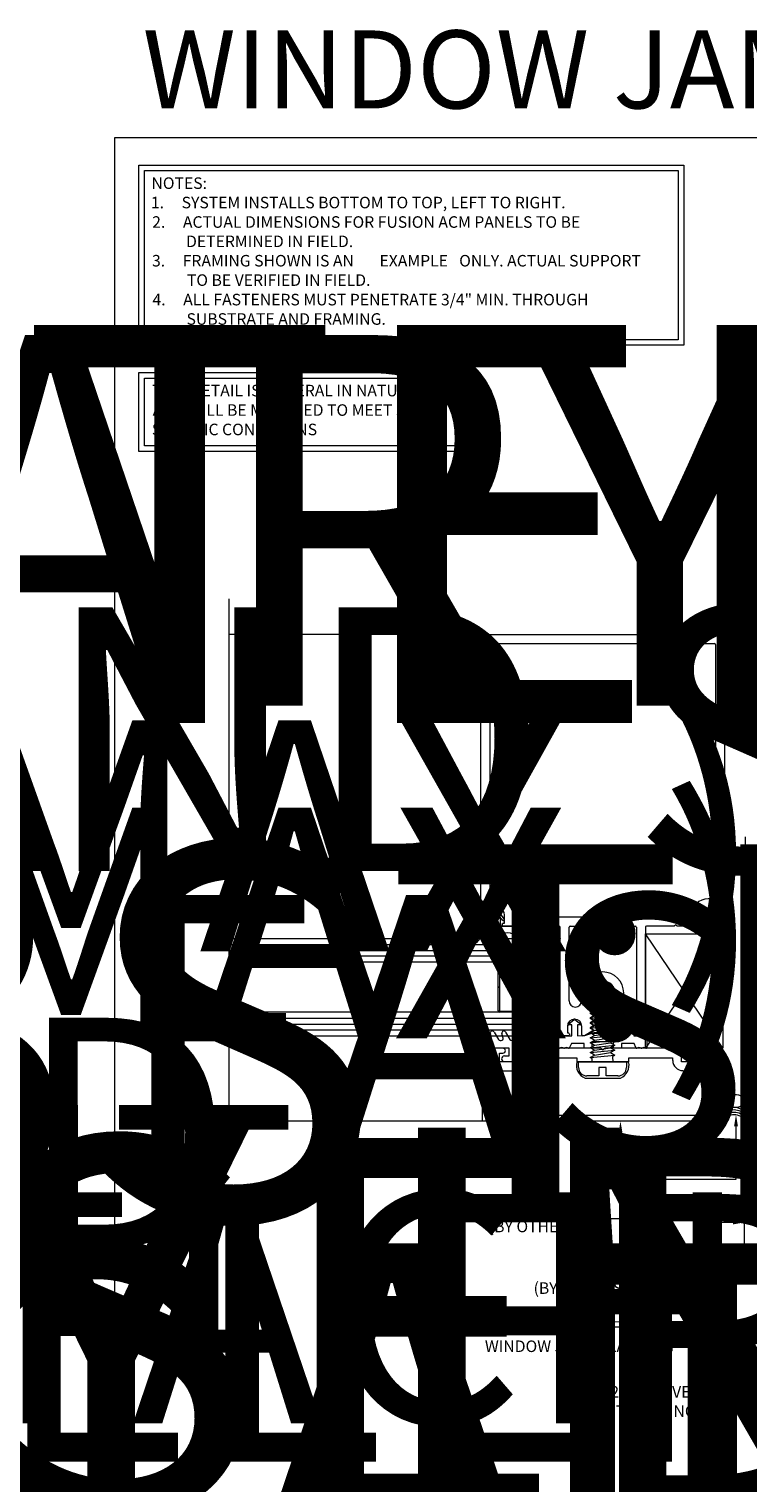
# Model space of a CAD drawing. Units: inches. Extents: x 0 to 36421, y -3 to 11861.
# Drawn here: x 35905 to 35913, y 11837 to 11853 of the extents above; entities that cross this region are included whole.
import ezdxf
from ezdxf.enums import TextEntityAlignment as Align

# ---------------------------------------------------------------- set-up
doc = ezdxf.new("R2018")
doc.units = ezdxf.units.IN
doc.header["$MEASUREMENT"] = 0
doc.layers.get('0').update_dxf_attribs({"lineweight": 0})
doc.styles.add('(1) 1in_1in', font='arial.ttf', dxfattribs={"height": 0.125})
doc.styles.get("Standard").update_dxf_attribs({"font": 'arial.ttf'})

# ---------------------------------------------------------------- blocks, each defined once
blk = doc.blocks.new('*U981')
at = {"lineweight": 0, "flags": 104}
for tag, p in [('FASTOC2', (-0.063, 0.125)), ('FASTOC3', (-0.061, -0.033))]:
    blk.add_attdef(tag, text='', height=0.0938, dxfattribs=at).set_placement(p, align=Align.TOP_RIGHT)
at = {"lineweight": 0}
blk.add_attdef('1', text='', height=0.0938, dxfattribs=at).set_placement((0.144, -0.045), align=Align.CENTER)
blk = doc.blocks.new('*U1039')
at = {"lineweight": 0, "flags": 104}
for tag, p in [('FASTOC2', (-0.063, 0.125)), ('FASTOC3', (-0.061, -0.033))]:
    blk.add_attdef(tag, text='', height=0.0938, dxfattribs=at).set_placement(p, align=Align.TOP_RIGHT)
at = {"lineweight": 0}
blk.add_attdef('1', text='', height=0.0938, dxfattribs=at).set_placement((0.144, -0.045), align=Align.CENTER)
blk = doc.blocks.new('*U1040')
at = {"lineweight": 0, "flags": 104}
for tag, p in [('FASTOC2', (-0.063, 0.125)), ('FASTOC3', (-0.061, -0.033))]:
    blk.add_attdef(tag, text='', height=0.0938, dxfattribs=at).set_placement(p, align=Align.TOP_RIGHT)
at = {"lineweight": 0}
blk.add_attdef('1', text='', height=0.0938, dxfattribs=at).set_placement((0.144, -0.045), align=Align.CENTER)
blk = doc.blocks.new('*U1027')
at = {"lineweight": 0, "flags": 104}
for tag, p in [('FASTOC', (0.342, 0.125)), ('FASTOC1', (0.342, -0.033))]:
    blk.add_attdef(tag, text='', height=0.0938, dxfattribs=at).set_placement(p, align=Align.TOP_LEFT)
at = {"lineweight": 0}
blk.add_attdef('1', text='', height=0.0938, dxfattribs=at).set_placement((0.144, -0.045), align=Align.CENTER)
blk = doc.blocks.new('*U1028')
at = {"lineweight": 0, "flags": 104}
for tag, p in [('FASTOC', (0.342, 0.125)), ('FASTOC1', (0.342, -0.033))]:
    blk.add_attdef(tag, text='', height=0.0938, dxfattribs=at).set_placement(p, align=Align.TOP_LEFT)
at = {"lineweight": 0}
blk.add_attdef('1', text='', height=0.0938, dxfattribs=at).set_placement((0.144, -0.045), align=Align.CENTER)
blk = doc.blocks.new('*U1009')
at = {"lineweight": 0, "flags": 104}
for tag, p in [('FASTOC2', (-0.063, 0.125)), ('FASTOC3', (-0.061, -0.033))]:
    blk.add_attdef(tag, text='', height=0.0938, dxfattribs=at).set_placement(p, align=Align.TOP_RIGHT)
at = {"lineweight": 0}
blk.add_attdef('1', text='', height=0.0938, dxfattribs=at).set_placement((0.144, -0.045), align=Align.CENTER)
blk = doc.blocks.new('*U995')
at = {"lineweight": 0, "flags": 104}
for tag, p in [('FASTOC2', (-0.063, 0.125)), ('FASTOC3', (-0.061, -0.033))]:
    blk.add_attdef(tag, text='', height=0.0938, dxfattribs=at).set_placement(p, align=Align.TOP_RIGHT)
at = {"lineweight": 0}
blk.add_attdef('1', text='', height=0.0938, dxfattribs=at).set_placement((0.144, -0.045), align=Align.CENTER)
blk = doc.blocks.new('*U1006')
at = {"lineweight": 0, "flags": 104}
for tag, p in [('FASTOC', (0.342, 0.125)), ('FASTOC1', (0.342, -0.033))]:
    blk.add_attdef(tag, text='', height=0.0938, dxfattribs=at).set_placement(p, align=Align.TOP_LEFT)
at = {"lineweight": 0}
blk.add_attdef('1', text='', height=0.0938, dxfattribs=at).set_placement((0.144, -0.045), align=Align.CENTER)
blk = doc.blocks.new('*U1007')
at = {"lineweight": 0, "flags": 104}
for tag, p in [('FASTOC', (0.342, 0.125)), ('FASTOC1', (0.342, -0.033))]:
    blk.add_attdef(tag, text='', height=0.0938, dxfattribs=at).set_placement(p, align=Align.TOP_LEFT)
at = {"lineweight": 0}
blk.add_attdef('1', text='', height=0.0938, dxfattribs=at).set_placement((0.144, -0.045), align=Align.CENTER)
blk = doc.blocks.new('*U993')
at = {"lineweight": 0, "flags": 104}
for tag, p in [('FASTOC2', (-0.063, 0.125)), ('FASTOC3', (-0.061, -0.033))]:
    blk.add_attdef(tag, text='', height=0.0938, dxfattribs=at).set_placement(p, align=Align.TOP_RIGHT)
at = {"lineweight": 0}
blk.add_attdef('1', text='', height=0.0938, dxfattribs=at).set_placement((0.144, -0.045), align=Align.CENTER)
blk = doc.blocks.new('*U1077')
at = {"lineweight": 0, "flags": 104}
for tag, p in [('FASTOC2', (-0.063, 0.125)), ('FASTOC3', (-0.061, -0.033))]:
    blk.add_attdef(tag, text='', height=0.0938, dxfattribs=at).set_placement(p, align=Align.TOP_RIGHT)
at = {"lineweight": 0}
blk.add_attdef('1', text='', height=0.0938, dxfattribs=at).set_placement((0.144, -0.045), align=Align.CENTER)
blk = doc.blocks.new('*U1054')
at = {"lineweight": 0, "flags": 104}
for tag, p in [('FASTOC', (0.342, 0.125)), ('FASTOC1', (0.342, -0.033))]:
    blk.add_attdef(tag, text='', height=0.0938, dxfattribs=at).set_placement(p, align=Align.TOP_LEFT)
at = {"lineweight": 0}
blk.add_attdef('1', text='', height=0.0938, dxfattribs=at).set_placement((0.144, -0.045), align=Align.CENTER)
blk = doc.blocks.new('*U1048')
at = {"lineweight": 0, "flags": 104}
for tag, p in [('FASTOC2', (-0.063, 0.125)), ('FASTOC3', (-0.061, -0.033))]:
    blk.add_attdef(tag, text='', height=0.0938, dxfattribs=at).set_placement(p, align=Align.TOP_RIGHT)
at = {"lineweight": 0}
blk.add_attdef('1', text='', height=0.0938, dxfattribs=at).set_placement((0.144, -0.045), align=Align.CENTER)

msp = doc.modelspace()

# ---------------------------------------------------------------- linework, layer by layer
for p, q in [((35935.06, 11851.76), (35905.659, 11851.76)), ((35905.659, 11851.76), (35905.659, 11830.76)), ((35905.924, 11851.464), (35911.825, 11851.464)), ((35905.924, 11849.514), (35905.924, 11851.464)), ((35905.983, 11851.404), (35911.765, 11851.404)), ((35905.983, 11849.573), (35905.983, 11851.404)), ((35911.765, 11851.404), (35911.765, 11849.573)), ((35911.825, 11851.464), (35911.825, 11849.514)), ((35911.825, 11849.514), (35905.924, 11849.514)), ((35911.765, 11849.573), (35905.983, 11849.573)), ((35905.924, 11849.217), (35909.464, 11849.217)), ((35905.924, 11848.364), (35905.924, 11849.217)), ((35905.983, 11849.158), (35909.405, 11849.158)), ((35905.983, 11848.423), (35905.983, 11849.158)), ((35909.405, 11849.158), (35909.405, 11848.423)), ((35909.464, 11849.217), (35909.464, 11848.364)), ((35909.464, 11848.364), (35905.924, 11848.364)), ((35909.405, 11848.423), (35905.983, 11848.423)), ((35912.483, 11839.65), (35912.483, 11841.083)), ((35912.483, 11841.083), (35914.058, 11841.083)), ((35911.14, 11840.055), (35910.828, 11840.055)), ((35911.595, 11839.388), (35911.312, 11839.388)), ((35912.072, 11838.776), (35911.811, 11838.776))]:
    msp.add_line(p, q)
at = {"ltscale": 0.1}
for p, q in [((35906.9, 11843.874), (35906.9, 11846.767)), ((35906.725, 11843.779), (35906.9, 11843.874)), ((35907.078, 11843.715), (35906.725, 11843.779)), ((35906.9, 11843.627), (35907.078, 11843.715)), ((35906.9, 11840.726), (35906.9, 11843.627))]:
    msp.add_line(p, q, dxfattribs=at)
at = {"ltscale": 25}
for p, q in [((35909.639, 11846.381), (35906.901, 11846.381)), ((35909.629, 11843.234), (35909.629, 11846.371)), ((35909.639, 11846.381), (35912.256, 11846.381)), ((35912.266, 11846.371), (35912.266, 11843.234)), ((35909.727, 11843.529), (35909.727, 11846.273)), ((35909.737, 11846.283), (35912.158, 11846.283)), ((35912.168, 11846.273), (35912.168, 11843.529)), ((35909.806, 11843.519), (35909.737, 11843.519)), ((35912.158, 11843.519), (35912.089, 11843.519)), ((35909.727, 11843.342), (35909.727, 11843.255)), ((35909.746, 11843.279), (35909.762, 11843.369)), ((35909.816, 11843.387), (35909.877, 11843.301)), ((35909.865, 11843.286), (35909.832, 11843.324)), ((35909.832, 11843.324), (35909.84, 11843.238)), ((35909.885, 11843.255), (35909.885, 11843.342)), ((35909.983, 11843.332), (35909.983, 11843.342)), ((35911.902, 11843.322), (35909.993, 11843.322)), ((35911.912, 11843.342), (35911.912, 11843.332)), ((35912.01, 11843.342), (35912.01, 11843.255)), ((35912.168, 11843.255), (35912.168, 11843.342)), ((35909.553, 11843.056), (35909.625, 11843.214)), ((35909.737, 11843.223), (35909.639, 11843.223)), ((35909.639, 11843.223), (35909.737, 11843.223)), ((35909.639, 11843.223), (35909.753, 11843.223)), ((35909.727, 11843.255), (35909.737, 11843.255)), ((35909.773, 11843.279), (35909.746, 11843.279)), ((35909.769, 11843.238), (35909.773, 11843.279)), ((35909.856, 11843.223), (35909.992, 11843.223)), ((35909.874, 11843.255), (35909.885, 11843.255)), ((35910.141, 11843.223), (35909.874, 11843.223)), ((35910.006, 11843.214), (35910.078, 11843.056)), ((35910.156, 11843.239), (35910.141, 11843.223)), ((35910.172, 11843.223), (35910.156, 11843.239)), ((35910.475, 11843.223), (35910.172, 11843.223)), ((35910.486, 11842.036), (35910.486, 11843.213)), ((35910.584, 11842.416), (35910.584, 11843.213)), ((35910.594, 11843.223), (35911.301, 11843.223)), ((35911.312, 11843.213), (35911.312, 11842.416)), ((35911.41, 11843.213), (35911.41, 11842.047)), ((35912.249, 11843.141), (35911.41, 11841.901)), ((35912.249, 11841.901), (35911.41, 11843.141)), ((35911.41, 11843.141), (35912.249, 11843.141)), ((35911.41, 11841.901), (35911.41, 11843.141)), ((35911.723, 11843.223), (35911.42, 11843.223)), ((35911.739, 11843.239), (35911.723, 11843.223)), ((35911.755, 11843.223), (35911.739, 11843.239)), ((35912.021, 11843.223), (35911.755, 11843.223)), ((35912.01, 11843.255), (35912.021, 11843.255)), ((35912.158, 11843.255), (35912.168, 11843.255)), ((35912.256, 11843.223), (35912.158, 11843.223)), ((35912.249, 11843.141), (35912.249, 11841.901)), ((35906.901, 11843.09), (35910.205, 11843.09)), ((35906.901, 11843.024), (35910.222, 11843.024)), ((35909.656, 11843.138), (35909.576, 11843.042)), ((35909.783, 11843.09), (35909.767, 11843.138)), ((35909.848, 11843.09), (35909.783, 11843.09)), ((35909.864, 11843.138), (35909.848, 11843.09)), ((35910.055, 11843.042), (35909.975, 11843.138)), ((35910.205, 11843.09), (35910.222, 11843.073)), ((35910.486, 11842.035), (35910.222, 11843.09)), ((35910.486, 11843.09), (35910.222, 11842.035)), ((35910.486, 11843.09), (35910.222, 11843.09)), ((35910.222, 11843.09), (35910.222, 11842.035)), ((35910.222, 11843.073), (35910.222, 11842.85)), ((35910.486, 11842.035), (35910.486, 11843.09)), ((35906.901, 11842.958), (35910.222, 11842.958)), ((35910.222, 11842.899), (35906.901, 11842.899)), ((35910.205, 11842.833), (35906.901, 11842.833)), ((35909.833, 11842.833), (35909.997, 11842.833)), ((35910.205, 11842.833), (35909.997, 11842.833)), ((35910.222, 11842.85), (35910.205, 11842.833)), ((35910.222, 11842.85), (35910.205, 11842.833)), ((35909.816, 11842.562), (35909.816, 11842.816)), ((35909.829, 11842.812), (35909.829, 11842.562)), ((35909.995, 11842.821), (35909.837, 11842.821)), ((35910.15, 11842.766), (35910.042, 11842.78)), ((35910.044, 11842.792), (35910.156, 11842.778)), ((35910.044, 11842.792), (35910.156, 11842.778)), ((35910.158, 11842.367), (35910.158, 11842.757)), ((35910.171, 11842.761), (35910.171, 11842.364)), ((35910.171, 11842.761), (35910.171, 11842.364)), ((35909.829, 11842.562), (35909.816, 11842.562)), ((35909.816, 11842.308), (35909.816, 11842.562)), ((35909.816, 11842.562), (35909.829, 11842.562)), ((35909.829, 11842.562), (35909.829, 11842.312)), ((35910.812, 11842.493), (35911.073, 11842.519)), ((35910.812, 11842.493), (35910.858, 11842.519)), ((35910.858, 11842.519), (35911.066, 11842.519)), ((35911.073, 11842.519), (35911.032, 11842.493)), ((35911.066, 11842.519), (35911.073, 11842.519)), ((35910.042, 11842.345), (35910.15, 11842.359)), ((35910.721, 11842.5), (35910.721, 11842.416)), ((35910.811, 11842.492), (35910.811, 11842.491)), ((35910.811, 11842.491), (35910.853, 11842.465)), ((35910.853, 11842.465), (35910.811, 11842.439)), ((35910.811, 11842.439), (35910.853, 11842.412)), ((35910.853, 11842.412), (35910.811, 11842.386)), ((35910.811, 11842.386), (35910.853, 11842.36)), ((35910.853, 11842.36), (35910.811, 11842.333)), ((35910.858, 11842.466), (35910.812, 11842.493)), ((35910.812, 11842.44), (35911.078, 11842.466)), ((35910.812, 11842.44), (35910.858, 11842.466)), ((35910.858, 11842.413), (35910.812, 11842.44)), ((35910.812, 11842.386), (35911.078, 11842.413)), ((35910.812, 11842.386), (35910.858, 11842.413)), ((35910.858, 11842.36), (35910.812, 11842.386)), ((35910.812, 11842.333), (35911.078, 11842.36)), ((35910.812, 11842.333), (35910.858, 11842.36)), ((35910.858, 11842.466), (35911.032, 11842.493)), ((35910.858, 11842.413), (35911.032, 11842.44)), ((35910.858, 11842.36), (35911.032, 11842.386)), ((35911.032, 11842.493), (35911.078, 11842.466)), ((35911.078, 11842.466), (35911.032, 11842.44)), ((35911.032, 11842.44), (35911.078, 11842.413)), ((35911.078, 11842.413), (35911.032, 11842.386)), ((35911.032, 11842.386), (35911.078, 11842.36)), ((35911.078, 11842.36), (35911.032, 11842.333)), ((35911.043, 11842.439), (35911.085, 11842.465)), ((35911.085, 11842.412), (35911.043, 11842.439)), ((35911.043, 11842.386), (35911.085, 11842.412)), ((35911.085, 11842.36), (35911.043, 11842.386)), ((35911.043, 11842.333), (35911.085, 11842.36)), ((35911.085, 11842.465), (35911.085, 11842.492)), ((35911.175, 11842.416), (35911.175, 11842.5)), ((35910.205, 11842.291), (35906.901, 11842.291)), ((35910.222, 11842.225), (35906.901, 11842.225)), ((35909.997, 11842.291), (35909.833, 11842.291)), ((35909.837, 11842.304), (35909.995, 11842.304)), ((35909.997, 11842.291), (35910.205, 11842.291)), ((35910.156, 11842.347), (35910.044, 11842.332)), ((35910.156, 11842.347), (35910.044, 11842.332)), ((35910.222, 11842.275), (35910.205, 11842.291)), ((35910.205, 11842.291), (35910.222, 11842.275)), ((35910.222, 11842.051), (35910.222, 11842.275)), ((35910.576, 11842.161), (35910.639, 11842.214)), ((35910.646, 11842.214), (35910.711, 11842.161)), ((35910.811, 11842.333), (35910.853, 11842.307)), ((35910.853, 11842.307), (35910.811, 11842.28)), ((35910.811, 11842.28), (35910.853, 11842.254)), ((35910.853, 11842.254), (35910.811, 11842.228)), ((35910.811, 11842.228), (35910.853, 11842.201)), ((35910.853, 11842.201), (35910.811, 11842.175)), ((35910.858, 11842.306), (35910.812, 11842.333)), ((35910.812, 11842.28), (35911.078, 11842.306)), ((35910.812, 11842.28), (35910.858, 11842.306)), ((35910.858, 11842.253), (35910.812, 11842.28)), ((35910.812, 11842.226), (35911.078, 11842.253)), ((35910.812, 11842.226), (35910.858, 11842.253)), ((35910.858, 11842.2), (35910.812, 11842.226)), ((35910.812, 11842.173), (35911.078, 11842.2)), ((35910.812, 11842.173), (35910.858, 11842.2)), ((35910.858, 11842.306), (35911.032, 11842.333)), ((35910.858, 11842.253), (35911.032, 11842.28)), ((35910.858, 11842.2), (35911.032, 11842.226)), ((35911.032, 11842.333), (35911.078, 11842.306)), ((35911.078, 11842.306), (35911.032, 11842.28)), ((35911.032, 11842.28), (35911.078, 11842.253)), ((35911.078, 11842.253), (35911.032, 11842.226)), ((35911.032, 11842.226), (35911.078, 11842.2)), ((35911.078, 11842.2), (35911.032, 11842.173)), ((35911.085, 11842.307), (35911.043, 11842.333)), ((35911.043, 11842.28), (35911.085, 11842.307)), ((35911.085, 11842.254), (35911.043, 11842.28)), ((35911.043, 11842.228), (35911.085, 11842.254)), ((35911.085, 11842.201), (35911.043, 11842.228)), ((35911.043, 11842.175), (35911.085, 11842.201)), ((35911.184, 11842.161), (35911.25, 11842.214)), ((35911.256, 11842.214), (35911.319, 11842.161)), ((35910.222, 11842.159), (35906.901, 11842.159)), ((35906.901, 11842.101), (35910.222, 11842.101)), ((35909.65, 11841.901), (35909.607, 11842.06)), ((35909.647, 11842.077), (35909.694, 11841.995)), ((35909.744, 11842.012), (35909.731, 11842.06)), ((35909.772, 11842.077), (35909.818, 11841.995)), ((35909.868, 11842.012), (35909.855, 11842.06)), ((35909.896, 11842.077), (35909.943, 11841.995)), ((35909.993, 11842.012), (35909.98, 11842.06)), ((35910.018, 11842.08), (35910.169, 11841.901)), ((35910.205, 11842.035), (35910.222, 11842.051)), ((35910.565, 11842.138), (35910.565, 11842.068)), ((35910.565, 11842.068), (35910.575, 11842.068)), ((35910.612, 11842.155), (35910.58, 11842.155)), ((35910.586, 11842.058), (35910.586, 11842.047)), ((35910.612, 11842.036), (35910.612, 11842.155)), ((35910.708, 11842.155), (35910.676, 11842.155)), ((35910.676, 11842.155), (35910.676, 11842.036)), ((35910.721, 11842.047), (35910.721, 11842.138)), ((35910.853, 11842.096), (35910.75, 11842.036)), ((35910.755, 11842.038), (35910.83, 11842.063)), ((35910.811, 11842.175), (35910.853, 11842.149)), ((35910.853, 11842.149), (35910.811, 11842.122)), ((35910.811, 11842.122), (35910.853, 11842.096)), ((35910.858, 11842.147), (35910.812, 11842.173)), ((35910.812, 11842.12), (35911.078, 11842.147)), ((35910.812, 11842.12), (35910.858, 11842.147)), ((35910.858, 11842.093), (35910.812, 11842.12)), ((35910.812, 11842.067), (35911.078, 11842.093)), ((35910.812, 11842.067), (35910.858, 11842.093)), ((35910.858, 11842.04), (35910.812, 11842.067)), ((35910.812, 11842.013), (35911.078, 11842.04)), ((35910.812, 11842.013), (35910.858, 11842.04)), ((35910.83, 11842.063), (35911.065, 11842.063)), ((35910.858, 11842.147), (35911.032, 11842.173)), ((35910.858, 11842.093), (35911.032, 11842.12)), ((35910.858, 11842.04), (35911.032, 11842.067)), ((35911.032, 11842.173), (35911.078, 11842.147)), ((35911.078, 11842.147), (35911.032, 11842.12)), ((35911.032, 11842.12), (35911.078, 11842.093)), ((35911.078, 11842.093), (35911.032, 11842.067)), ((35911.032, 11842.067), (35911.078, 11842.04)), ((35911.078, 11842.04), (35911.032, 11842.013)), ((35911.085, 11842.149), (35911.043, 11842.175)), ((35911.043, 11842.122), (35911.085, 11842.149)), ((35911.085, 11842.096), (35911.043, 11842.122)), ((35911.064, 11842.083), (35911.085, 11842.096)), ((35911.145, 11842.036), (35911.064, 11842.083)), ((35911.065, 11842.063), (35911.14, 11842.038)), ((35911.175, 11842.138), (35911.175, 11842.047)), ((35911.22, 11842.155), (35911.188, 11842.155)), ((35911.22, 11842.036), (35911.22, 11842.155)), ((35911.316, 11842.155), (35911.284, 11842.155)), ((35911.284, 11842.155), (35911.284, 11842.036)), ((35911.31, 11842.047), (35911.31, 11842.058)), ((35911.32, 11842.068), (35911.331, 11842.068)), ((35911.331, 11842.068), (35911.331, 11842.138)), ((35906.901, 11842.035), (35910.205, 11842.035)), ((35909.646, 11841.112), (35909.646, 11841.884)), ((35909.935, 11841.901), (35909.65, 11841.901)), ((35909.679, 11841.887), (35909.692, 11841.813)), ((35909.68, 11841.881), (35909.694, 11841.83)), ((35909.867, 11841.901), (35909.695, 11841.901)), ((35909.713, 11841.984), (35909.722, 11841.984)), ((35909.838, 11841.984), (35909.847, 11841.984)), ((35909.935, 11841.818), (35909.935, 11841.901)), ((35909.962, 11841.984), (35909.971, 11841.984)), ((35910.169, 11841.901), (35909.998, 11841.901)), ((35909.998, 11841.901), (35909.998, 11841.818)), ((35910.927, 11841.901), (35910.057, 11841.901)), ((35910.222, 11842.035), (35910.486, 11842.035)), ((35910.47, 11841.909), (35910.47, 11842.036)), ((35910.47, 11842.036), (35910.612, 11842.036)), ((35910.575, 11842.036), (35910.486, 11842.036)), ((35910.608, 11841.954), (35910.588, 11841.909)), ((35910.745, 11841.954), (35910.608, 11841.954)), ((35910.676, 11842.036), (35910.755, 11842.038)), ((35910.75, 11842.036), (35910.731, 11842.036)), ((35910.745, 11841.901), (35910.745, 11841.954)), ((35910.83, 11841.901), (35910.745, 11841.901)), ((35910.858, 11841.987), (35910.812, 11842.013)), ((35910.812, 11841.96), (35911.078, 11841.987)), ((35910.812, 11841.96), (35910.858, 11841.987)), ((35910.858, 11841.933), (35910.812, 11841.96)), ((35910.812, 11841.907), (35911.078, 11841.933)), ((35910.812, 11841.907), (35910.858, 11841.933)), ((35910.858, 11841.88), (35910.812, 11841.907)), ((35911.065, 11841.969), (35910.83, 11841.969)), ((35910.83, 11841.969), (35910.83, 11841.901)), ((35910.858, 11841.987), (35911.032, 11842.013)), ((35910.858, 11841.933), (35911.032, 11841.96)), ((35910.858, 11841.88), (35911.032, 11841.907)), ((35910.948, 11841.88), (35910.927, 11841.901)), ((35910.969, 11841.901), (35910.948, 11841.88)), ((35911.838, 11841.901), (35910.969, 11841.901)), ((35911.032, 11842.013), (35911.078, 11841.987)), ((35911.078, 11841.987), (35911.032, 11841.96)), ((35911.032, 11841.96), (35911.078, 11841.933)), ((35911.078, 11841.933), (35911.032, 11841.907)), ((35911.032, 11841.907), (35911.078, 11841.88)), ((35911.065, 11841.901), (35911.065, 11841.969)), ((35911.15, 11841.901), (35911.065, 11841.901)), ((35911.14, 11842.038), (35911.22, 11842.036)), ((35911.164, 11842.036), (35911.145, 11842.036)), ((35911.287, 11841.954), (35911.15, 11841.954)), ((35911.15, 11841.954), (35911.15, 11841.901)), ((35911.284, 11842.036), (35911.425, 11842.036)), ((35911.308, 11841.909), (35911.287, 11841.954)), ((35911.312, 11841.902), (35911.309, 11841.905)), ((35911.399, 11842.036), (35911.32, 11842.036)), ((35912.249, 11841.901), (35911.41, 11841.901)), ((35911.425, 11842.036), (35911.425, 11841.909)), ((35912.2, 11841.901), (35912.028, 11841.901)), ((35912.202, 11841.83), (35912.215, 11841.881)), ((35912.203, 11841.813), (35912.216, 11841.887)), ((35912.249, 11841.884), (35912.249, 11841.112)), ((35909.83, 11841.753), (35909.83, 11841.848)), ((35909.83, 11841.848), (35909.867, 11841.848)), ((35910.094, 11841.753), (35909.83, 11841.753)), ((35909.883, 11841.818), (35909.935, 11841.818)), ((35910.05, 11841.755), (35909.883, 11841.755)), ((35909.998, 11841.818), (35910.05, 11841.818)), ((35910.057, 11841.848), (35910.094, 11841.848)), ((35910.094, 11841.848), (35910.094, 11841.753)), ((35910.19, 11841.77), (35910.19, 11841.796)), ((35910.19, 11841.796), (35910.666, 11841.796)), ((35910.666, 11841.796), (35910.666, 11841.753)), ((35910.666, 11841.753), (35911.229, 11841.753)), ((35911.229, 11841.753), (35910.666, 11841.753)), ((35910.686, 11841.693), (35910.686, 11841.753)), ((35910.686, 11841.753), (35910.829, 11841.753)), ((35910.812, 11841.854), (35911.078, 11841.88)), ((35910.812, 11841.854), (35910.858, 11841.88)), ((35910.858, 11841.827), (35910.812, 11841.854)), ((35910.812, 11841.8), (35911.078, 11841.827)), ((35910.812, 11841.8), (35910.858, 11841.827)), ((35910.832, 11841.789), (35910.812, 11841.8)), ((35910.829, 11841.753), (35911.067, 11841.753)), ((35910.835, 11841.76), (35910.835, 11841.763)), ((35910.858, 11841.827), (35911.032, 11841.854)), ((35911.078, 11841.88), (35911.032, 11841.854)), ((35911.032, 11841.854), (35911.078, 11841.827)), ((35911.055, 11841.81), (35911.055, 11841.787)), ((35911.078, 11841.827), (35911.059, 11841.815)), ((35911.067, 11841.753), (35911.205, 11841.753)), ((35911.205, 11841.753), (35911.205, 11841.693)), ((35911.229, 11841.753), (35911.229, 11841.796)), ((35911.229, 11841.796), (35911.705, 11841.796)), ((35911.705, 11841.796), (35911.705, 11841.77)), ((35911.801, 11841.753), (35911.801, 11841.848)), ((35911.801, 11841.848), (35911.838, 11841.848)), ((35912.065, 11841.753), (35911.801, 11841.753)), ((35912.028, 11841.848), (35912.065, 11841.848)), ((35912.065, 11841.848), (35912.065, 11841.753)), ((35909.711, 11841.711), (35909.711, 11841.21)), ((35909.734, 11841.714), (35909.734, 11841.697)), ((35909.734, 11841.697), (35909.787, 11841.606)), ((35909.846, 11841.622), (35909.846, 11841.658)), ((35909.846, 11841.658), (35910.079, 11841.658)), ((35910.756, 11841.577), (35911.14, 11841.577)), ((35910.906, 11841.601), (35910.777, 11841.601)), ((35910.984, 11841.693), (35910.906, 11841.693)), ((35910.906, 11841.693), (35910.906, 11841.601)), ((35910.984, 11841.601), (35910.984, 11841.693)), ((35911.113, 11841.601), (35910.984, 11841.601)), ((35911.817, 11841.658), (35912.049, 11841.658)), ((35912.049, 11841.658), (35912.049, 11841.622)), ((35912.108, 11841.606), (35912.161, 11841.697)), ((35912.161, 11841.697), (35912.161, 11841.714)), ((35912.184, 11841.21), (35912.184, 11841.711)), ((35909.646, 11841.112), (35906.901, 11841.112)), ((35912.249, 11841.112), (35909.646, 11841.112)), ((35909.744, 11841.177), (35912.151, 11841.177))]:
    msp.add_line(p, q, dxfattribs=at)
at = {"ltscale": 0.5}
for q in [(35912.495, 11844.19), (35924.905, 11841.112)]:
    msp.add_line((35912.495, 11841.112), q, dxfattribs=at)
for points in [[(35911.14, 11840.987), (35911.14, 11840.055)], [(35912.391, 11841.056), (35912.391, 11840.48), (35911.595, 11840.48), (35911.595, 11839.388)], [(35912.358, 11840.015), (35912.072, 11840.015), (35912.072, 11838.776)]]:
    msp.add_lwpolyline(points)
at = {"ltscale": 100}
for centre in [(35909.639, 11846.371), (35909.737, 11846.273)]:
    msp.add_arc(centre, 0.0104, 90, 180, dxfattribs=at)
at = {"ltscale": 25}
for centre, radius, start, end in [((35912.256, 11846.371), 0.0104, 0, 90), ((35912.389, 11846.445), 0.143, 211.0648, 328.9352), ((35912.389, 11846.419), 0.143, 211.0648, 328.9352), ((35912.389, 11846.393), 0.143, 211.0648, 328.9352), ((35912.389, 11846.367), 0.143, 211.0648, 328.9352), ((35912.158, 11846.273), 0.0104, 0, 90), ((35909.737, 11843.529), 0.0104, 180, 270), ((35909.806, 11843.342), 0.177, 0, 90), ((35912.089, 11843.342), 0.177, 90, 180), ((35912.158, 11843.529), 0.0104, 270, 0), ((35909.806, 11843.342), 0.0789, 90, 180), ((35909.794, 11843.363), 0.0324, 46.4684, 170), ((35909.806, 11843.342), 0.0789, 0, 90), ((35909.87, 11843.294), 0.00949, 238.9684, 46.4684), ((35909.993, 11843.332), 0.0104, 180, 270), ((35911.902, 11843.332), 0.0104, 270, 0), ((35912.089, 11843.342), 0.0789, 90, 180), ((35912.089, 11843.342), 0.0789, 0, 90), ((35909.639, 11843.208), 0.0158, 90, 157.2856), ((35909.639, 11843.234), 0.0104, 180, 270), ((35909.639, 11843.234), 0.0104, 180, 270), ((35909.712, 11843.023), 0.127, 64.25, 115.75), ((35909.737, 11843.239), 0.0158, 0, 90), ((35909.737, 11843.239), 0.0158, 270, 0), ((35909.753, 11843.239), 0.0158, 270, 355), ((35909.856, 11843.239), 0.0158, 185, 270), ((35909.874, 11843.239), 0.0158, 90, 180), ((35909.874, 11843.239), 0.0158, 180, 270), ((35909.92, 11843.023), 0.127, 64.25, 115.75), ((35909.992, 11843.208), 0.0158, 22.7144, 90), ((35910.475, 11843.213), 0.0104, 0, 90), ((35910.594, 11843.213), 0.0104, 90, 180), ((35911.301, 11843.213), 0.0104, 0, 90), ((35911.42, 11843.213), 0.0104, 90, 180), ((35912.021, 11843.239), 0.0158, 0, 90), ((35912.021, 11843.239), 0.0158, 270, 0), ((35912.158, 11843.239), 0.0158, 90, 180), ((35912.158, 11843.239), 0.0158, 180, 270), ((35912.256, 11843.234), 0.0104, 270, 0), ((35909.566, 11843.051), 0.0137, 157.2856, 320.2274), ((35910.066, 11843.051), 0.0137, 219.7726, 22.7144), ((35909.833, 11842.816), 0.0171, 90, 180), ((35909.997, 11842.816), 0.0171, 27.7208, 90), ((35909.997, 11842.816), 0.0171, 27.7208, 90), ((35915.93, 11842.562), 5.716, 177.1148, 182.8852), ((35909.837, 11842.812), 0.00854, 90, 180), ((35909.995, 11842.812), 0.00854, 29.1872, 90), ((35910.083, 11842.862), 0.093, 209.1872, 238.6778), ((35910.083, 11842.862), 0.0802, 207.7208, 237.9669), ((35910.083, 11842.862), 0.0802, 207.7208, 237.9669), ((35910.044, 11842.797), 0.0171, 238.6778, 262.5041), ((35910.045, 11842.801), 0.00854, 237.9669, 262.5041), ((35910.045, 11842.801), 0.00854, 237.9669, 262.5041), ((35910.149, 11842.757), 0.00854, 0, 82.5041), ((35910.154, 11842.761), 0.0171, 0, 82.5041), ((35910.154, 11842.761), 0.0171, 0, 82.5041), ((35910.948, 11842.5), 0.227, 90, 180), ((35910.948, 11842.5), 0.227, 0, 90), ((35910.948, 11842.492), 0.137, 90, 180), ((35910.948, 11842.492), 0.137, 0, 90), ((35910.149, 11842.367), 0.00854, 277.4959, 0), ((35910.154, 11842.364), 0.0171, 277.4959, 0), ((35910.154, 11842.364), 0.0171, 277.4959, 0), ((35910.652, 11842.416), 0.0685, 180, 270), ((35910.652, 11842.416), 0.0685, 270, 0), ((35911.243, 11842.416), 0.0685, 180, 270), ((35911.243, 11842.416), 0.0685, 270, 0), ((35909.833, 11842.308), 0.0171, 180, 270), ((35909.837, 11842.312), 0.00854, 180, 270), ((35909.995, 11842.312), 0.00854, 270, 330.8128), ((35909.997, 11842.308), 0.0171, 270, 332.2792), ((35909.997, 11842.308), 0.0171, 270, 332.2792), ((35910.083, 11842.263), 0.093, 121.3222, 150.8128), ((35910.083, 11842.263), 0.0802, 122.0331, 152.2792), ((35910.083, 11842.263), 0.0802, 122.0331, 152.2792), ((35910.044, 11842.328), 0.0171, 97.4959, 121.3222), ((35910.045, 11842.324), 0.00854, 97.4959, 122.0331), ((35910.045, 11842.324), 0.00854, 97.4959, 122.0331), ((35910.643, 11842.138), 0.0781, 90, 180), ((35910.643, 11842.212), 0.00415, 40.6, 139.4), ((35910.643, 11842.138), 0.0781, 0, 90), ((35911.253, 11842.138), 0.0781, 90, 180), ((35911.253, 11842.212), 0.00415, 40.6, 139.4), ((35911.253, 11842.138), 0.0781, 0, 90), ((35909.628, 11842.066), 0.0222, 30, 195.3336), ((35909.752, 11842.066), 0.0222, 30, 195), ((35909.877, 11842.066), 0.0222, 30, 195), ((35910.001, 11842.066), 0.0222, 40.136, 195), ((35910.58, 11842.159), 0.00415, 139.4, 270), ((35910.575, 11842.058), 0.0104, 0, 90), ((35910.575, 11842.047), 0.0104, 270, 0), ((35910.708, 11842.159), 0.00415, 270, 40.6), ((35910.731, 11842.047), 0.0104, 180, 270), ((35911.164, 11842.047), 0.0104, 270, 0), ((35911.188, 11842.159), 0.00415, 139.4, 270), ((35911.32, 11842.058), 0.0104, 90, 180), ((35911.32, 11842.047), 0.0104, 180, 270), ((35911.316, 11842.159), 0.00415, 270, 40.6), ((35911.399, 11842.047), 0.0104, 270, 0), ((35909.663, 11841.884), 0.0169, 10.0011, 180.0011), ((35909.695, 11841.885), 0.0158, 90, 195), ((35909.713, 11842.007), 0.0222, 210, 270), ((35909.722, 11842.007), 0.0222, 270, 15), ((35909.838, 11842.007), 0.0222, 210, 270), ((35909.847, 11842.007), 0.0222, 270, 15), ((35909.867, 11841.875), 0.0264, 270, 90), ((35909.962, 11842.007), 0.0222, 210, 270), ((35909.971, 11842.007), 0.0222, 270, 15), ((35910.057, 11841.875), 0.0264, 90, 270), ((35910.478, 11841.909), 0.00831, 180, 287.4641), ((35910.504, 11841.859), 0.0488, 64.7935, 118.977), ((35910.529, 11841.91), 0.00831, 244.7935, 295.2065), ((35910.553, 11841.859), 0.0488, 61.023, 115.2065), ((35910.579, 11841.909), 0.00831, 252.5359, 0), ((35911.316, 11841.909), 0.00831, 180, 287.4641), ((35911.342, 11841.859), 0.0488, 64.7935, 118.977), ((35911.367, 11841.91), 0.00831, 244.7935, 295.2065), ((35911.391, 11841.859), 0.0488, 61.023, 115.2065), ((35911.417, 11841.909), 0.00831, 252.5359, 0), ((35911.838, 11841.875), 0.0264, 270, 90), ((35912.028, 11841.875), 0.0264, 90, 270), ((35912.2, 11841.885), 0.0158, 345, 90), ((35912.233, 11841.884), 0.0169, 359.9989, 169.9989), ((35909.711, 11841.764), 0.0527, 270, 110.9589), ((35909.709, 11841.835), 0.0158, 195, 271.8213), ((35909.711, 11841.764), 0.0549, 295.029, 91.8213), ((35909.883, 11841.787), 0.0311, 90, 270), ((35910.05, 11841.787), 0.0311, 270, 90), ((35910.079, 11841.77), 0.111, 270, 0), ((35910.811, 11841.716), 0.149, 165.3516, 248.2413), ((35910.829, 11841.76), 0.00639, 270, 360), ((35910.736, 11841.764), 0.099, 359.5229, 14.6059), ((35911.062, 11841.81), 0.00639, 120, 180), ((35911.106, 11841.785), 0.0511, 177.9275, 218.7305), ((35911.084, 11841.716), 0.149, 291.7587, 14.6484), ((35911.817, 11841.77), 0.111, 180, 270), ((35912.184, 11841.764), 0.0549, 88.1787, 244.971), ((35912.184, 11841.764), 0.0527, 69.0411, 270), ((35912.186, 11841.835), 0.0158, 268.1787, 345), ((35909.815, 11841.622), 0.0316, 210, 0), ((35910.777, 11841.693), 0.0918, 180, 270), ((35911.113, 11841.693), 0.0918, 270, 360), ((35912.081, 11841.622), 0.0316, 180, 330), ((35912.372, 11841.116), 0.143, 31.0648, 148.9352), ((35909.744, 11841.21), 0.0327, 180, 270), ((35912.151, 11841.21), 0.0327, 270, 0), ((35912.372, 11841.09), 0.143, 31.0648, 148.9352), ((35912.372, 11841.064), 0.143, 31.0648, 148.9352), ((35912.372, 11841.038), 0.143, 31.0648, 148.9352)]:
    msp.add_arc(centre, radius, start, end, dxfattribs=at)
msp.add_arc((35912.52, 11839.65), 0.0376, 180, 270)
at = {"ltscale": 25, "extrusion": (0, 0, -1)}
msp.add_ellipse((35912.389, 11846.153), major_axis=(0.123, 0), ratio=0.578657, dxfattribs=at)
at = {"ltscale": 25}
msp.add_ellipse((35912.372, 11841.33), major_axis=(0.123, 0), ratio=0.578657, dxfattribs=at)
for points in [[(35911.119, 11840.987), (35911.14, 11841.112), (35911.161, 11840.987)], [(35912.37, 11841.056), (35912.391, 11841.181), (35912.412, 11841.056)], [(35912.358, 11840.035), (35912.483, 11840.015), (35912.358, 11839.994)]]:
    msp.add_solid(points)

# ---------------------------------------------------------------- block references
ref = msp.add_blockref('*U1048', (35854.847, 11849.567), dxfattribs=dict(xscale=1.311941196114165, yscale=1.311941196114165, zscale=1.311941196114165))
lines = msp.add_mtext('ATTACHMENT FASTENER MAY VARY BASED ON APPLICATION AND SUBSTRATE (BY INSTALLER)', dxfattribs={"lineweight": 0, "insert": (35854.764, 11849.731), "char_height": 4.30679, "attachment_point": 1, "bg_fill": 3, "box_fill_scale": 1.5, "bg_fill_color": 256, "bg_fill_transparency": 0})
ref.add_attrib('FASTOC2', '', (35854.764, 11849.731), dxfattribs={"flags": 104}).embed_mtext(lines)
ref = msp.add_blockref('*U1009', (35823.527, 11849.46), dxfattribs=dict(xscale=1.311941196114165, yscale=1.311941196114165, zscale=1.311941196114165))
lines = msp.add_mtext('ATTACHMENT FASTENER MAY VARY BASED ON APPLICATION AND SUBSTRATE (BY INSTALLER)', dxfattribs={"lineweight": 0, "insert": (35823.444, 11849.624), "char_height": 4.01202, "attachment_point": 1, "bg_fill": 3, "box_fill_scale": 1.5, "bg_fill_color": 256, "bg_fill_transparency": 0})
ref.add_attrib('FASTOC2', '', (35823.444, 11849.624), dxfattribs={"flags": 104}).embed_mtext(lines)
ref = msp.add_blockref('*U1028', (35792.233, 11846.513), dxfattribs=dict(xscale=1.311941196114165, yscale=1.311941196114165, zscale=1.311941196114165))
lines = msp.add_mtext('ATTACHMENT FASTENER MAY VARY BASED ON APPLICATION AND SUBSTRATE (BY INSTALLER)', dxfattribs={"lineweight": 0, "insert": (35792.682, 11846.677), "char_height": 2.85689, "attachment_point": 1})
ref.add_attrib('FASTOC', '', (35792.682, 11846.677), dxfattribs={"flags": 104}).embed_mtext(lines)
ref = msp.add_blockref('*U1007', (35877.9, 11846.234), dxfattribs=dict(xscale=1.311941196114165, yscale=1.311941196114165, zscale=1.311941196114165))
lines = msp.add_mtext('(1) PER CLIP\\PFIELD TIGHTENED', dxfattribs={"lineweight": 0, "insert": (35878.349, 11846.398), "char_height": 2.5, "attachment_point": 1})
ref.add_attrib('FASTOC', '', (35878.349, 11846.398), dxfattribs={"flags": 104}).embed_mtext(lines)
ref = msp.add_blockref('*U981', (35884.323, 11845.288), dxfattribs=dict(xscale=1.311941196114165, yscale=1.311941196114165, zscale=1.311941196114165))
lines = msp.add_mtext('AT 24" O.C. (MAX.)\\PALONG SOFFIT', dxfattribs={"lineweight": 0, "insert": (35884.24, 11845.452), "char_height": 2.5, "attachment_point": 1, "bg_fill": 3, "box_fill_scale": 1.5, "bg_fill_color": 256, "bg_fill_transparency": 0})
ref.add_attrib('FASTOC2', '', (35884.24, 11845.452), dxfattribs={"flags": 104}).embed_mtext(lines)
ref = msp.add_blockref('*U993', (35884.323, 11844.342), dxfattribs=dict(xscale=1.311941196114165, yscale=1.311941196114165, zscale=1.311941196114165))
lines = msp.add_mtext('AT 18" O.C. (MAX.)\\PFACTORY ATTACHED', dxfattribs={"lineweight": 0, "insert": (35884.24, 11844.507), "char_height": 2.5, "attachment_point": 1, "bg_fill": 3, "box_fill_scale": 1.5, "bg_fill_color": 256, "bg_fill_transparency": 0})
ref.add_attrib('FASTOC2', '', (35884.24, 11844.507), dxfattribs={"flags": 104}).embed_mtext(lines)
ref = msp.add_blockref('*U1040', (35725.964, 11843.943), dxfattribs=dict(xscale=1.311941196114165, yscale=1.311941196114165, zscale=1.311941196114165))
lines = msp.add_mtext('ATTACHMENT FASTENER MAY VARY BASED ON APPLICATION AND SUBSTRATE (BY INSTALLER)', dxfattribs={"lineweight": 0, "insert": (35725.881, 11844.108), "char_height": 4.05883, "attachment_point": 1, "bg_fill": 3, "box_fill_scale": 1.5, "bg_fill_color": 256, "bg_fill_transparency": 0})
ref.add_attrib('FASTOC2', '', (35725.881, 11844.108), dxfattribs={"flags": 104}).embed_mtext(lines)
ref = msp.add_blockref('*U1006', (35878.807, 11843.396), dxfattribs=dict(xscale=1.311941196114165, yscale=1.311941196114165, zscale=1.311941196114165))
lines = msp.add_mtext('ATTACHMENT FASTENER MAY VARY BASED ON APPLICATION AND SUBSTRATE (BY INSTALLER)', dxfattribs={"lineweight": 0, "insert": (35879.256, 11843.561), "char_height": 2.87727, "attachment_point": 1})
ref.add_attrib('FASTOC', '', (35879.256, 11843.561), dxfattribs={"flags": 104}).embed_mtext(lines)
ref = msp.add_blockref('*U1039', (35694.871, 11840.878), dxfattribs=dict(xscale=1.311941196114165, yscale=1.311941196114165, zscale=1.311941196114165))
lines = msp.add_mtext('ATTACHMENT FASTENER MAY VARY BASED ON APPLICATION AND SUBSTRATE (BY INSTALLER)', dxfattribs={"lineweight": 0, "insert": (35694.788, 11841.042), "char_height": 4.12057, "attachment_point": 1, "bg_fill": 3, "box_fill_scale": 1.5, "bg_fill_color": 256, "bg_fill_transparency": 0})
ref.add_attrib('FASTOC2', '', (35694.788, 11841.042), dxfattribs={"flags": 104}).embed_mtext(lines)
ref = msp.add_blockref('*U1054', (35804.239, 11840.766), dxfattribs=dict(xscale=1.311941196114165, yscale=1.311941196114165, zscale=1.311941196114165))
lines = msp.add_mtext('ATTACHMENT FASTENER MAY VARY BASED ON APPLICATION AND SUBSTRATE (BY INSTALLER)', dxfattribs={"lineweight": 0, "insert": (35804.688, 11840.93), "char_height": 4.07598, "attachment_point": 1})
ref.add_attrib('FASTOC', '', (35804.688, 11840.93), dxfattribs={"flags": 104}).embed_mtext(lines)
ref = msp.add_blockref('*U1077', (35743.067, 11840.159), dxfattribs=dict(xscale=1.311941196114165, yscale=1.311941196114165, zscale=1.311941196114165))
lines = msp.add_mtext('ATTACHMENT FASTENER MAY VARY BASED ON APPLICATION AND SUBSTRATE (BY INSTALLER)', dxfattribs={"lineweight": 0, "insert": (35742.985, 11840.323), "char_height": 2.89742, "attachment_point": 1, "bg_fill": 3, "box_fill_scale": 1.5, "bg_fill_color": 256, "bg_fill_transparency": 0})
ref.add_attrib('FASTOC2', '', (35742.985, 11840.323), dxfattribs={"flags": 104}).embed_mtext(lines)
ref = msp.add_blockref('*U995', (35877.702, 11839.556), dxfattribs=dict(xscale=1.311941196114165, yscale=1.311941196114165, zscale=1.311941196114165))
lines = msp.add_mtext('(2) PER CLIP\\PFACTORY ATTACHED', dxfattribs={"lineweight": 0, "insert": (35877.619, 11839.72), "char_height": 2.5, "attachment_point": 1, "bg_fill": 3, "box_fill_scale": 1.5, "bg_fill_color": 256, "bg_fill_transparency": 0})
ref.add_attrib('FASTOC2', '', (35877.619, 11839.72), dxfattribs={"flags": 104}).embed_mtext(lines)
ref = msp.add_blockref('*U1027', (35763.188, 11839.625), dxfattribs=dict(xscale=1.311941196114165, yscale=1.311941196114165, zscale=1.311941196114165))
lines = msp.add_mtext('ATTACHMENT FASTENER MAY VARY BASED ON APPLICATION AND SUBSTRATE (BY INSTALLER)', dxfattribs={"lineweight": 0, "insert": (35763.637, 11839.789), "char_height": 4.20321, "attachment_point": 1})
ref.add_attrib('FASTOC', '', (35763.637, 11839.789), dxfattribs={"flags": 104}).embed_mtext(lines)

# ---------------------------------------------------------------- texts
msp.add_text('WINDOW JAMB DETAIL', height=0.84375).set_placement((35905.964, 11852.078))
at = {"style": '(1) 1in_1in'}
for s, p in [('%%UNOTES:', (35906.06, 11851.206)), ('1.     SYSTEM INSTALLS BOTTOM TO TOP, LEFT TO RIGHT.', (35906.054, 11850.996)), ('2.     ACTUAL DIMENSIONS FOR FUSION ACM PANELS TO BE', (35906.068, 11850.785)), ('DETERMINED IN FIELD.', (35906.435, 11850.576)), ('3.     FRAMING SHOWN IS AN ', (35906.066, 11850.366)), ('%%UEXAMPLE', (35908.53, 11850.366)), (' ONLY. ACTUAL SUPPORT', (35909.355, 11850.366)), ('TO BE VERIFIED IN FIELD.', (35906.444, 11850.156)), ('4.     ALL FASTENERS MUST PENETRATE 3/4" MIN. THROUGH', (35906.071, 11849.945)), ('SUBSTRATE AND FRAMING.', (35906.44, 11849.735)), ('THIS DETAIL IS GENERAL IN NATURE', (35906.069, 11848.96)), ('AND WILL BE MODIFIED TO MEET JOB', (35906.073, 11848.749)), ('SPECIFIC CONDITIONS', (35906.065, 11848.539))]:
    msp.add_text(s, height=0.125, dxfattribs=at).set_placement(p)
at = {"char_height": 0.125, "attachment_point": 3, "style": '(1) 1in_1in'}
for s, insert, width in [('\\pxqr;{\\Q0;WINDOW SYSTEM\\P(BY OTHERS)}', (35910.734, 11840.242), 2.41433), ('\\pxqr;{\\Q0;SEALANT\\P(BY OTHERS)}', (35911.218, 11839.575), 2.0419), ('\\pxqr;FLA6401\\PWINDOW JAMB FLASHING', (35911.717, 11838.945), 2.35861), ('\\A1;\\pxqr;2" WIDE VERTICAL JOINT BACKING STRIP', (35912.463, 11838.243), 1.899)]:
    msp.add_mtext(s, dxfattribs=dict(at, insert=insert, width=width))

doc.saveas('drawing.dxf')
